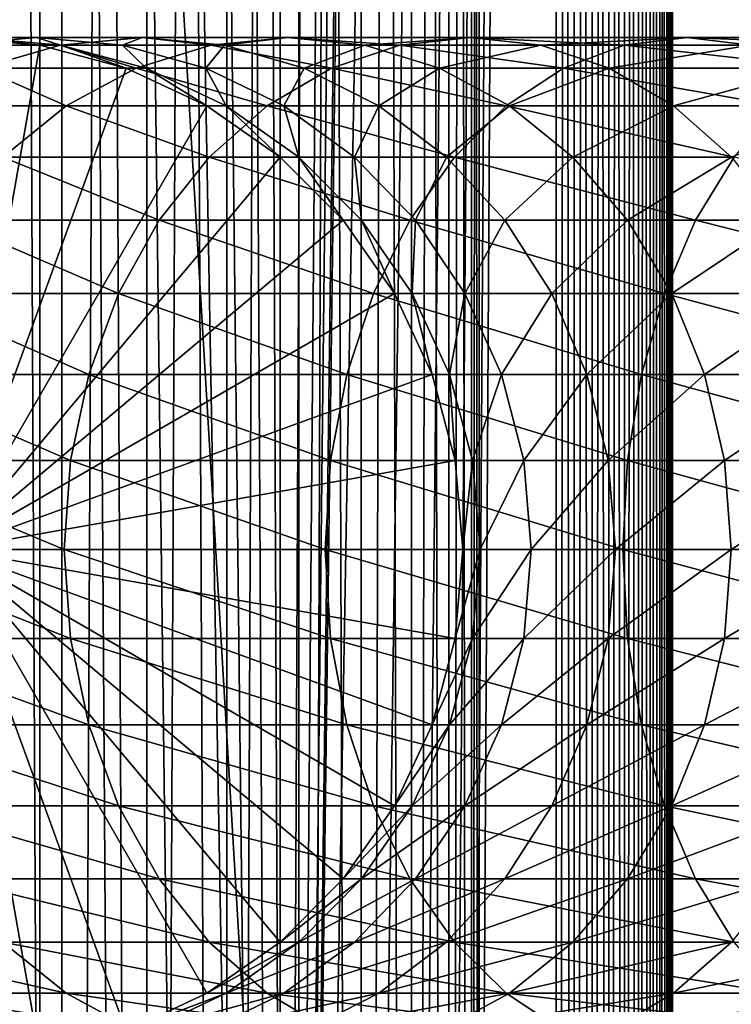
# Model space of a CAD drawing. Extents: x 0 to 600, y 0 to 380.
# Drawn here: x 26 to 42, y 114 to 135 of the extents above; entities that cross this region are included whole.
import ezdxf

# ---------------------------------------------------------------- set-up
doc = ezdxf.new("R2010")
doc.units = 0
doc.header["$MEASUREMENT"] = 0

msp = doc.modelspace()

# ---------------------------------------------------------------- linework, layer by layer
for points in [[(15.399998, 1.5, 35.650024), (15.399998, 378.5, 35.650024), (37.899998, 1.5, 35.650024)], [(37.899998, 1.5, 35.650024), (15.399998, 378.5, 35.650024), (37.899998, 378.5, 35.650024)], [(25.4, 378.5, 39.800022), (25.4, 1.5, 39.800022), (27.284081, 378.5, 39.964859)], [(27.284081, 378.5, 39.964859), (25.4, 1.5, 39.800022), (27.284081, 1.5, 39.964859)], [(27.284081, 378.5, 61.335186), (27.284081, 1.5, 61.335186), (25.4, 378.5, 61.500023)], [(25.4, 378.5, 61.500023), (27.284081, 1.5, 61.335186), (25.4, 1.5, 61.500023)], [(27.284081, 378.5, 39.964859), (27.284081, 1.5, 39.964859), (29.110916, 378.5, 40.454357)], [(29.110916, 378.5, 40.454357), (27.284081, 1.5, 39.964859), (29.110916, 1.5, 40.454357)], [(29.110916, 378.5, 60.845688), (29.110916, 1.5, 60.845688), (27.284081, 378.5, 61.335186)], [(27.284081, 378.5, 61.335186), (29.110916, 1.5, 60.845688), (27.284081, 1.5, 61.335186)], [(29.110916, 378.5, 40.454357), (29.110916, 1.5, 40.454357), (30.824999, 378.5, 41.253647)], [(30.824999, 378.5, 41.253647), (29.110916, 1.5, 40.454357), (30.824999, 1.5, 41.253647)], [(30.824999, 378.5, 60.046398), (30.824999, 1.5, 60.046398), (29.110916, 378.5, 60.845688)], [(29.110916, 378.5, 60.845688), (30.824999, 1.5, 60.046398), (29.110916, 1.5, 60.845688)], [(30.824999, 378.5, 41.253647), (30.824999, 1.5, 41.253647), (32.374245, 378.5, 42.338444)], [(32.374245, 378.5, 42.338444), (30.824999, 1.5, 41.253647), (32.374245, 1.5, 42.338444)], [(32.374245, 378.5, 58.961605), (32.374245, 1.5, 58.961605), (30.824999, 378.5, 60.046398)], [(30.824999, 378.5, 60.046398), (32.374245, 1.5, 58.961605), (30.824999, 1.5, 60.046398)], [(31.970661, 44.426491, 65.650024), (33.326488, 43.070663, 65.650024), (37.899998, 378.5, 65.650024)], [(37.899998, 378.5, 65.650024), (35.899998, 344, 65.650024), (31.970661, 44.426491, 65.650024)], [(32.374245, 378.5, 42.338444), (32.374245, 1.5, 42.338444), (33.711582, 378.5, 43.675777)], [(33.711582, 378.5, 43.675777), (32.374245, 1.5, 42.338444), (33.711582, 1.5, 43.675777)], [(33.711582, 378.5, 57.624268), (33.711582, 1.5, 57.624268), (32.374245, 378.5, 58.961605)], [(32.374245, 378.5, 58.961605), (33.711582, 1.5, 57.624268), (32.374245, 1.5, 58.961605)], [(37.899998, 378.5, 65.650024), (33.326488, 43.070663, 65.650024), (34.426277, 41.5, 65.650024)], [(33.711582, 378.5, 43.675777), (33.711582, 1.5, 43.675777), (34.796375, 378.5, 45.225025)], [(34.796375, 378.5, 45.225025), (33.711582, 1.5, 43.675777), (34.796375, 1.5, 45.225025)], [(34.796375, 378.5, 56.075024), (34.796375, 1.5, 56.075024), (33.711582, 378.5, 57.624268)], [(33.711582, 378.5, 57.624268), (34.796375, 1.5, 56.075024), (33.711582, 1.5, 57.624268)], [(37.899998, 378.5, 65.650024), (34.426277, 41.5, 65.650024), (35.236618, 39.762222, 65.650024)], [(34.796375, 378.5, 45.225025), (34.796375, 1.5, 45.225025), (35.595665, 378.5, 46.939106)], [(35.595665, 378.5, 46.939106), (34.796375, 1.5, 45.225025), (35.595665, 1.5, 46.939106)], [(35.595665, 378.5, 54.360943), (35.595665, 1.5, 54.360943), (34.796375, 378.5, 56.075024)], [(34.796375, 378.5, 56.075024), (35.595665, 1.5, 54.360943), (34.796375, 1.5, 56.075024)], [(35.236618, 39.762222, 65.650024), (35.732883, 37.91013, 65.650024), (37.899998, 378.5, 65.650024)], [(35.595665, 378.5, 46.939106), (35.595665, 1.5, 46.939106), (36.085163, 378.5, 48.765942)], [(36.085163, 378.5, 48.765942), (35.595665, 1.5, 46.939106), (36.085163, 1.5, 48.765942)], [(36.085163, 378.5, 52.534107), (36.085163, 1.5, 52.534107), (35.595665, 378.5, 54.360943)], [(35.595665, 378.5, 54.360943), (36.085163, 1.5, 52.534107), (35.595665, 1.5, 54.360943)], [(37.899998, 378.5, 65.650024), (35.732883, 37.91013, 65.650024), (35.899998, 36, 65.650024)], [(37.899998, 378.5, 65.650024), (35.899998, 36, 65.650024), (37.899998, 1.5, 65.650024)], [(36.085163, 378.5, 48.765942), (36.085163, 1.5, 48.765942), (36.25, 378.5, 50.650024)], [(36.25, 378.5, 50.650024), (36.085163, 1.5, 48.765942), (36.25, 1.5, 50.650024)], [(36.25, 378.5, 50.650024), (36.25, 1.5, 50.650024), (36.085163, 378.5, 52.534107)], [(36.085163, 378.5, 52.534107), (36.25, 1.5, 50.650024), (36.085163, 1.5, 52.534107)], [(37.899998, 378.5, 65.650024), (37.899998, 1.5, 65.650024), (38.291084, 1.5, 65.619247)], [(37.899998, 378.5, 65.650024), (38.291084, 1.5, 65.619247), (38.291084, 378.5, 65.619247)], [(38.291084, 378.5, 35.680801), (38.291084, 1.5, 35.680801), (37.899998, 1.5, 35.650024)], [(38.291084, 378.5, 35.680801), (37.899998, 1.5, 35.650024), (37.899998, 378.5, 35.650024)], [(38.291084, 378.5, 65.619247), (38.291084, 1.5, 65.619247), (38.672543, 1.5, 65.527664)], [(38.291084, 378.5, 65.619247), (38.672543, 1.5, 65.527664), (38.672543, 378.5, 65.527664)], [(38.672543, 378.5, 35.772381), (38.672543, 1.5, 35.772381), (38.291084, 1.5, 35.680801)], [(38.672543, 378.5, 35.772381), (38.291084, 1.5, 35.680801), (38.291084, 378.5, 35.680801)], [(38.672543, 378.5, 65.527664), (38.672543, 1.5, 65.527664), (39.034973, 1.5, 65.377541)], [(38.672543, 378.5, 65.527664), (39.034973, 1.5, 65.377541), (39.034973, 378.5, 65.377541)], [(39.034973, 378.5, 35.922508), (39.034973, 1.5, 35.922508), (38.672543, 1.5, 35.772381)], [(39.034973, 378.5, 35.922508), (38.672543, 1.5, 35.772381), (38.672543, 378.5, 35.772381)], [(39.034973, 378.5, 65.377541), (39.034973, 1.5, 65.377541), (39.369461, 1.5, 65.172569)], [(39.034973, 378.5, 65.377541), (39.369461, 1.5, 65.172569), (39.369461, 378.5, 65.172569)], [(39.369461, 378.5, 36.127483), (39.369461, 1.5, 36.127483), (39.034973, 1.5, 35.922508)], [(39.369461, 378.5, 36.127483), (39.034973, 1.5, 35.922508), (39.034973, 378.5, 35.922508)], [(39.369461, 378.5, 65.172569), (39.369461, 1.5, 65.172569), (39.667767, 1.5, 64.917793)], [(39.369461, 378.5, 65.172569), (39.667767, 1.5, 64.917793), (39.667767, 378.5, 64.917793)], [(39.667767, 378.5, 36.382256), (39.667767, 1.5, 36.382256), (39.369461, 1.5, 36.127483)], [(39.667767, 378.5, 36.382256), (39.369461, 1.5, 36.127483), (39.369461, 378.5, 36.127483)], [(39.667767, 378.5, 64.917793), (39.667767, 1.5, 64.917793), (39.922543, 1.5, 64.619484)], [(39.667767, 378.5, 64.917793), (39.922543, 1.5, 64.619484), (39.922543, 378.5, 64.619484)], [(39.922543, 378.5, 36.680561), (39.922543, 1.5, 36.680561), (39.667767, 1.5, 36.382256)], [(39.922543, 378.5, 36.680561), (39.667767, 1.5, 36.382256), (39.667767, 378.5, 36.382256)], [(39.922543, 378.5, 64.619484), (39.922543, 1.5, 64.619484), (40.127514, 1.5, 64.284996)], [(39.922543, 378.5, 64.619484), (40.127514, 1.5, 64.284996), (40.127514, 378.5, 64.284996)], [(40.127514, 378.5, 37.015045), (40.127514, 1.5, 37.015045), (39.922543, 1.5, 36.680561)], [(40.127514, 378.5, 37.015045), (39.922543, 1.5, 36.680561), (39.922543, 378.5, 36.680561)], [(40.127514, 378.5, 64.284996), (40.127514, 1.5, 64.284996), (40.277641, 1.5, 63.922565)], [(40.127514, 378.5, 64.284996), (40.277641, 1.5, 63.922565), (40.277641, 378.5, 63.922565)], [(40.277641, 378.5, 37.37748), (40.277641, 1.5, 37.37748), (40.127514, 1.5, 37.015045)], [(40.277641, 378.5, 37.37748), (40.127514, 1.5, 37.015045), (40.127514, 378.5, 37.015045)], [(40.277641, 378.5, 63.922565), (40.277641, 1.5, 63.922565), (40.369221, 1.5, 63.541111)], [(40.277641, 378.5, 63.922565), (40.369221, 1.5, 63.541111), (40.369221, 378.5, 63.541111)], [(40.369221, 378.5, 37.758938), (40.369221, 1.5, 37.758938), (40.277641, 1.5, 37.37748)], [(40.369221, 378.5, 37.758938), (40.277641, 1.5, 37.37748), (40.277641, 378.5, 37.37748)], [(40.369221, 378.5, 63.541111), (40.369221, 1.5, 63.541111), (40.399998, 1.5, 63.150024)], [(40.369221, 378.5, 63.541111), (40.399998, 1.5, 63.150024), (40.399998, 378.5, 63.150024)], [(40.399998, 378.5, 38.150024), (40.399998, 1.5, 38.150024), (40.369221, 1.5, 37.758938)], [(40.399998, 378.5, 38.150024), (40.369221, 1.5, 37.758938), (40.369221, 378.5, 37.758938)], [(40.399998, 1.5, 38.150024), (40.399998, 378.5, 38.150024), (40.399998, 1.5, 63.150024)], [(40.399998, 1.5, 63.150024), (40.399998, 378.5, 38.150024), (40.399998, 378.5, 63.150024)], [(31.970661, 44.426491, 65.650024), (35.899998, 344, 65.650024), (35.732883, 342.089874, 65.650024)], [(31.970661, 44.426491, 65.650024), (35.732883, 342.089874, 65.650024), (35.236618, 340.237762, 65.650024)], [(35.236618, 340.237762, 65.650024), (34.426277, 338.5, 65.650024), (31.970661, 44.426491, 65.650024)], [(34.426277, 338.5, 65.650024), (33.326488, 336.929352, 65.650024), (31.970661, 44.426491, 65.650024)], [(31.970661, 44.426491, 65.650024), (33.326488, 336.929352, 65.650024), (31.970661, 335.573517, 65.650024)], [(31.970661, 44.426491, 65.650024), (31.970661, 335.573517, 65.650024), (30.399998, 334.473724, 65.650024)], [(30.399998, 334.473724, 65.650024), (28.66222, 333.663361, 65.650024), (31.970661, 44.426491, 65.650024)], [(31.970661, 44.426491, 65.650024), (28.66222, 333.663361, 65.650024), (26.810129, 333.167114, 65.650024)], [(24.9, 333, 65.650024), (24.9, 47, 65.650024), (26.810129, 333.167114, 65.650024)], [(26.810129, 333.167114, 65.650024), (24.9, 47, 65.650024), (26.810129, 46.832886, 65.650024)], [(31.970661, 44.426491, 65.650024), (26.810129, 333.167114, 65.650024), (30.399998, 45.526279, 65.650024)], [(30.399998, 45.526279, 65.650024), (26.810129, 333.167114, 65.650024), (28.66222, 46.336617, 65.650024)], [(26.810129, 333.167114, 65.650024), (26.810129, 46.832886, 65.650024), (28.66222, 46.336617, 65.650024)], [(27.245773, 134.832886, 114.045906), (26.740004, 135, 106.626251), (24.89496, 134.832886, 107.120628)], [(26.740004, 135, 106.626251), (25.361977, 135, 99.698441), (24.89496, 134.832886, 107.120628)], [(24.899998, 124, 64.650024), (24.899998, 135, 64.650024), (26.810129, 134.832886, 64.650024)], [(26.810129, 134.832886, 92.650024), (26.810129, 134.832886, 64.650024), (24.899998, 135, 64.650024)], [(26.810129, 134.832886, 92.650024), (24.899998, 135, 64.650024), (24.899998, 135, 92.650024)], [(25.361977, 135, 99.698441), (26.810129, 134.832886, 92.650024), (24.899998, 135, 92.650024)], [(26.740004, 135, 106.626251), (27.255764, 134.832886, 99.449112), (25.361977, 135, 99.698441)], [(27.255764, 134.832886, 99.449112), (26.810129, 134.832886, 92.650024), (25.361977, 135, 99.698441)], [(29.010504, 135, 113.314926), (28.585047, 134.832886, 106.131874), (26.740004, 135, 106.626251)], [(29.010504, 135, 113.314926), (26.740004, 135, 106.626251), (27.245773, 134.832886, 114.045906)], [(28.585047, 134.832886, 106.131874), (27.255764, 134.832886, 99.449112), (26.740004, 135, 106.626251)], [(30.480406, 134.832886, 120.605087), (29.010504, 135, 113.314926), (27.245773, 134.832886, 114.045906)], [(30.775234, 134.832886, 112.583954), (28.585047, 134.832886, 106.131874), (29.010504, 135, 113.314926)], [(32.134628, 135, 119.650024), (30.775234, 134.832886, 112.583954), (29.010504, 135, 113.314926)], [(32.134628, 135, 119.650024), (29.010504, 135, 113.314926), (30.480406, 134.832886, 120.605087)], [(34.54351, 134.832886, 126.685951), (32.134628, 135, 119.650024), (30.480406, 134.832886, 120.605087)], [(33.788849, 134.832886, 118.694962), (30.775234, 134.832886, 112.583954), (32.134628, 135, 119.650024)], [(36.058918, 135, 125.52314), (33.788849, 134.832886, 118.694962), (32.134628, 135, 119.650024)], [(36.058918, 135, 125.52314), (32.134628, 135, 119.650024), (34.54351, 134.832886, 126.685951)], [(37.574326, 134.832886, 124.360329), (33.788849, 134.832886, 118.694962), (36.058918, 135, 125.52314)], [(39.365566, 134.832886, 132.184448), (36.058918, 135, 125.52314), (34.54351, 134.832886, 126.685951)], [(40.716232, 135, 130.833786), (37.574326, 134.832886, 124.360329), (36.058918, 135, 125.52314)], [(40.716232, 135, 130.833786), (36.058918, 135, 125.52314), (39.365566, 134.832886, 132.184448)], [(42.066898, 134.832886, 129.483124), (37.574326, 134.832886, 124.360329), (40.716232, 135, 130.833786)], [(44.864067, 134.832886, 137.006516), (40.716232, 135, 130.833786), (39.365566, 134.832886, 132.184448)], [(46.026882, 135, 135.491104), (42.066898, 134.832886, 129.483124), (40.716232, 135, 130.833786)], [(46.026882, 135, 135.491104), (40.716232, 135, 130.833786), (44.864067, 134.832886, 137.006516)], [(27.245773, 134.832886, 114.045906), (24.89496, 134.832886, 107.120628), (25.534664, 134.336624, 114.754669)], [(26.810129, 134.832886, 64.650024), (28.66222, 134.336624, 64.650024), (24.899998, 124, 64.650024)], [(28.876448, 134.336624, 121.531136), (27.245773, 134.832886, 114.045906), (25.534664, 134.336624, 114.754669)], [(28.66222, 134.336624, 92.650024), (28.66222, 134.336624, 64.650024), (26.810129, 134.832886, 64.650024)], [(28.66222, 134.336624, 92.650024), (26.810129, 134.832886, 64.650024), (26.810129, 134.832886, 92.650024)], [(27.255764, 134.832886, 99.449112), (28.66222, 134.336624, 92.650024), (26.810129, 134.832886, 92.650024)], [(30.480406, 134.832886, 120.605087), (27.245773, 134.832886, 114.045906), (28.876448, 134.336624, 121.531136)], [(28.585047, 134.832886, 106.131874), (29.09201, 134.336624, 99.207367), (27.255764, 134.832886, 99.449112)], [(29.09201, 134.336624, 99.207367), (28.66222, 134.336624, 92.650024), (27.255764, 134.832886, 99.449112)], [(30.775234, 134.832886, 112.583954), (30.374031, 134.336624, 105.652519), (28.585047, 134.832886, 106.131874)], [(30.374031, 134.336624, 105.652519), (29.09201, 134.336624, 99.207367), (28.585047, 134.832886, 106.131874)], [(33.074146, 134.336624, 127.813438), (30.480406, 134.832886, 120.605087), (28.876448, 134.336624, 121.531136)], [(32.486343, 134.336624, 111.875191), (30.374031, 134.336624, 105.652519), (30.775234, 134.832886, 112.583954)], [(34.54351, 134.832886, 126.685951), (30.480406, 134.832886, 120.605087), (33.074146, 134.336624, 127.813438)], [(33.788849, 134.832886, 118.694962), (32.486343, 134.336624, 111.875191), (30.775234, 134.832886, 112.583954)], [(35.392807, 134.336624, 117.768913), (32.486343, 134.336624, 111.875191), (33.788849, 134.832886, 118.694962)], [(38.055939, 134.336624, 133.49408), (34.54351, 134.832886, 126.685951), (33.074146, 134.336624, 127.813438)], [(37.574326, 134.832886, 124.360329), (35.392807, 134.336624, 117.768913), (33.788849, 134.832886, 118.694962)], [(39.365566, 134.832886, 132.184448), (34.54351, 134.832886, 126.685951), (38.055939, 134.336624, 133.49408)], [(39.04369, 134.336624, 123.232841), (35.392807, 134.336624, 117.768913), (37.574326, 134.832886, 124.360329)], [(42.066898, 134.832886, 129.483124), (39.04369, 134.336624, 123.232841), (37.574326, 134.832886, 124.360329)], [(43.736588, 134.336624, 138.475876), (39.365566, 134.832886, 132.184448), (38.055939, 134.336624, 133.49408)], [(43.376522, 134.336624, 128.173492), (39.04369, 134.336624, 123.232841), (42.066898, 134.832886, 129.483124)], [(44.864067, 134.832886, 137.006516), (39.365566, 134.832886, 132.184448), (43.736588, 134.336624, 138.475876)], [(27.371487, 133.526276, 122.400024), (25.534664, 134.336624, 114.754669), (23.929167, 133.526276, 115.419685)], [(24.899998, 124, 64.650024), (28.66222, 134.336624, 64.650024), (30.399998, 133.526276, 64.650024)], [(28.876448, 134.336624, 121.531136), (25.534664, 134.336624, 114.754669), (27.371487, 133.526276, 122.400024)], [(31.695475, 133.526276, 128.871338), (28.876448, 134.336624, 121.531136), (27.371487, 133.526276, 122.400024)], [(30.399998, 133.526276, 92.650024), (30.399998, 133.526276, 64.650024), (28.66222, 134.336624, 64.650024)], [(30.399998, 133.526276, 92.650024), (28.66222, 134.336624, 64.650024), (28.66222, 134.336624, 92.650024)], [(29.09201, 134.336624, 99.207367), (30.399998, 133.526276, 92.650024), (28.66222, 134.336624, 92.650024)], [(33.074146, 134.336624, 127.813438), (28.876448, 134.336624, 121.531136), (31.695475, 133.526276, 128.871338)], [(30.374031, 134.336624, 105.652519), (30.814922, 133.526276, 98.980545), (29.09201, 134.336624, 99.207367)], [(30.814922, 133.526276, 98.980545), (30.399998, 133.526276, 92.650024), (29.09201, 134.336624, 99.207367)], [(32.486343, 134.336624, 111.875191), (32.052597, 133.526276, 105.202751), (30.374031, 134.336624, 105.652519)], [(32.052597, 133.526276, 105.202751), (30.814922, 133.526276, 98.980545), (30.374031, 134.336624, 105.652519)], [(36.827145, 133.526276, 134.72287), (33.074146, 134.336624, 127.813438), (31.695475, 133.526276, 128.871338)], [(34.091843, 133.526276, 111.210167), (32.052597, 133.526276, 105.202751), (32.486343, 134.336624, 111.875191)], [(35.392807, 134.336624, 117.768913), (34.091843, 133.526276, 111.210167), (32.486343, 134.336624, 111.875191)], [(38.055939, 134.336624, 133.49408), (33.074146, 134.336624, 127.813438), (36.827145, 133.526276, 134.72287)], [(36.897766, 133.526276, 116.900024), (34.091843, 133.526276, 111.210167), (35.392807, 134.336624, 117.768913)], [(39.04369, 134.336624, 123.232841), (36.897766, 133.526276, 116.900024), (35.392807, 134.336624, 117.768913)], [(42.678692, 133.526276, 139.854538), (38.055939, 134.336624, 133.49408), (36.827145, 133.526276, 134.72287)], [(40.422359, 133.526276, 122.174957), (36.897766, 133.526276, 116.900024), (39.04369, 134.336624, 123.232841)], [(43.736588, 134.336624, 138.475876), (38.055939, 134.336624, 133.49408), (42.678692, 133.526276, 139.854538)], [(43.376522, 134.336624, 128.173492), (40.422359, 133.526276, 122.174957), (39.04369, 134.336624, 123.232841)], [(44.60532, 133.526276, 126.944702), (40.422359, 133.526276, 122.174957), (43.376522, 134.336624, 128.173492)], [(27.371487, 133.526276, 122.400024), (23.929167, 133.526276, 115.419685), (26.011251, 132.426483, 123.185356)], [(24.899998, 124, 64.650024), (30.399998, 133.526276, 64.650024), (31.970663, 132.426483, 64.650024)], [(30.449383, 132.426483, 129.827484), (27.371487, 133.526276, 122.400024), (26.011251, 132.426483, 123.185356)], [(31.695475, 133.526276, 128.871338), (27.371487, 133.526276, 122.400024), (30.449383, 132.426483, 129.827484)], [(31.970663, 132.426483, 92.650024), (31.970663, 132.426483, 64.650024), (30.399998, 133.526276, 64.650024)], [(31.970663, 132.426483, 92.650024), (30.399998, 133.526276, 64.650024), (30.399998, 133.526276, 92.650024)], [(30.814922, 133.526276, 98.980545), (31.970663, 132.426483, 92.650024), (30.399998, 133.526276, 92.650024)], [(35.716518, 132.426483, 135.833511), (31.695475, 133.526276, 128.871338), (30.449383, 132.426483, 129.827484)], [(32.052597, 133.526276, 105.202751), (32.37215, 132.426483, 98.775528), (30.814922, 133.526276, 98.980545)], [(32.37215, 132.426483, 98.775528), (31.970663, 132.426483, 92.650024), (30.814922, 133.526276, 98.980545)], [(36.827145, 133.526276, 134.72287), (31.695475, 133.526276, 128.871338), (35.716518, 132.426483, 135.833511)], [(34.091843, 133.526276, 111.210167), (33.56974, 132.426483, 104.796227), (32.052597, 133.526276, 105.202751)], [(33.56974, 132.426483, 104.796227), (32.37215, 132.426483, 98.775528), (32.052597, 133.526276, 105.202751)], [(35.542946, 132.426483, 110.6091), (33.56974, 132.426483, 104.796227), (34.091843, 133.526276, 111.210167)], [(36.897766, 133.526276, 116.900024), (35.542946, 132.426483, 110.6091), (34.091843, 133.526276, 111.210167)], [(38.257999, 132.426483, 116.114693), (35.542946, 132.426483, 110.6091), (36.897766, 133.526276, 116.900024)], [(41.722534, 132.426483, 141.100647), (36.827145, 133.526276, 134.72287), (35.716518, 132.426483, 135.833511)], [(42.678692, 133.526276, 139.854538), (36.827145, 133.526276, 134.72287), (41.722534, 132.426483, 141.100647)], [(40.422359, 133.526276, 122.174957), (38.257999, 132.426483, 116.114693), (36.897766, 133.526276, 116.900024)], [(41.668453, 132.426483, 121.218796), (38.257999, 132.426483, 116.114693), (40.422359, 133.526276, 122.174957)], [(44.60532, 133.526276, 126.944702), (41.668453, 132.426483, 121.218796), (40.422359, 133.526276, 122.174957)], [(29.373735, 131.070663, 130.652863), (26.011251, 132.426483, 123.185356), (24.837072, 131.070663, 123.863266)], [(31.970663, 132.426483, 64.650024), (33.326488, 131.070663, 64.650024), (24.899998, 124, 64.650024)], [(30.449383, 132.426483, 129.827484), (26.011251, 132.426483, 123.185356), (29.373735, 131.070663, 130.652863)], [(34.757805, 131.070663, 136.792221), (30.449383, 132.426483, 129.827484), (29.373735, 131.070663, 130.652863)], [(35.716518, 132.426483, 135.833511), (30.449383, 132.426483, 129.827484), (34.757805, 131.070663, 136.792221)], [(33.326488, 131.070663, 92.650024), (33.326488, 131.070663, 64.650024), (31.970663, 132.426483, 64.650024)], [(33.326488, 131.070663, 92.650024), (31.970663, 132.426483, 64.650024), (31.970663, 132.426483, 92.650024)], [(32.37215, 132.426483, 98.775528), (33.326488, 131.070663, 92.650024), (31.970663, 132.426483, 92.650024)], [(33.56974, 132.426483, 104.796227), (33.716373, 131.070663, 98.598564), (32.37215, 132.426483, 98.775528)], [(33.716373, 131.070663, 98.598564), (33.326488, 131.070663, 92.650024), (32.37215, 132.426483, 98.775528)], [(35.542946, 132.426483, 110.6091), (34.879368, 131.070663, 104.44532), (33.56974, 132.426483, 104.796227)], [(34.879368, 131.070663, 104.44532), (33.716373, 131.070663, 98.598564), (33.56974, 132.426483, 104.796227)], [(40.89716, 131.070663, 142.176285), (35.716518, 132.426483, 135.833511), (34.757805, 131.070663, 136.792221)], [(36.795567, 131.070663, 110.090248), (34.879368, 131.070663, 104.44532), (35.542946, 132.426483, 110.6091)], [(38.257999, 132.426483, 116.114693), (36.795567, 131.070663, 110.090248), (35.542946, 132.426483, 110.6091)], [(41.722534, 132.426483, 141.100647), (35.716518, 132.426483, 135.833511), (40.89716, 131.070663, 142.176285)], [(39.432178, 131.070663, 115.436783), (36.795567, 131.070663, 110.090248), (38.257999, 132.426483, 116.114693)], [(41.668453, 132.426483, 121.218796), (39.432178, 131.070663, 115.436783), (38.257999, 132.426483, 116.114693)], [(42.744102, 131.070663, 120.393417), (39.432178, 131.070663, 115.436783), (41.668453, 132.426483, 121.218796)], [(47.686752, 131.070663, 146.712952), (41.722534, 132.426483, 141.100647), (40.89716, 131.070663, 142.176285)], [(28.501213, 129.5, 131.322372), (24.837072, 131.070663, 123.863266), (23.884626, 129.5, 124.413162)], [(29.373735, 131.070663, 130.652863), (24.837072, 131.070663, 123.863266), (28.501213, 129.5, 131.322372)], [(24.899998, 124, 64.650024), (33.326488, 131.070663, 64.650024), (34.426277, 129.5, 64.650024)], [(33.980137, 129.5, 137.569885), (29.373735, 131.070663, 130.652863), (28.501213, 129.5, 131.322372)], [(34.757805, 131.070663, 136.792221), (29.373735, 131.070663, 130.652863), (33.980137, 129.5, 137.569885)], [(34.426277, 129.5, 92.650024), (34.426277, 129.5, 64.650024), (33.326488, 131.070663, 64.650024)], [(34.426277, 129.5, 92.650024), (33.326488, 131.070663, 64.650024), (33.326488, 131.070663, 92.650024)], [(33.716373, 131.070663, 98.598564), (34.426277, 129.5, 92.650024), (33.326488, 131.070663, 92.650024)], [(34.879368, 131.070663, 104.44532), (34.806759, 129.5, 98.455009), (33.716373, 131.070663, 98.598564)], [(34.806759, 129.5, 98.455009), (34.426277, 129.5, 92.650024), (33.716373, 131.070663, 98.598564)], [(40.22765, 129.5, 143.048813), (34.757805, 131.070663, 136.792221), (33.980137, 129.5, 137.569885)], [(40.89716, 131.070663, 142.176285), (34.757805, 131.070663, 136.792221), (40.22765, 129.5, 143.048813)], [(35.941685, 129.5, 104.160667), (34.806759, 129.5, 98.455009), (34.879368, 131.070663, 104.44532)], [(36.795567, 131.070663, 110.090248), (35.941685, 129.5, 104.160667), (34.879368, 131.070663, 104.44532)], [(37.811638, 129.5, 109.66938), (35.941685, 129.5, 104.160667), (36.795567, 131.070663, 110.090248)], [(39.432178, 131.070663, 115.436783), (37.811638, 129.5, 109.66938), (36.795567, 131.070663, 110.090248)], [(40.384628, 129.5, 114.886879), (37.811638, 129.5, 109.66938), (39.432178, 131.070663, 115.436783)], [(42.744102, 131.070663, 120.393417), (40.384628, 129.5, 114.886879), (39.432178, 131.070663, 115.436783)], [(47.136856, 129.5, 147.665405), (40.89716, 131.070663, 142.176285), (40.22765, 129.5, 143.048813)], [(43.616623, 129.5, 119.723907), (40.384628, 129.5, 114.886879), (42.744102, 131.070663, 120.393417)], [(47.686752, 131.070663, 146.712952), (40.89716, 131.070663, 142.176285), (47.136856, 129.5, 147.665405)], [(27.858326, 127.762222, 131.815674), (23.884626, 129.5, 124.413162), (23.182852, 127.762222, 124.818336)], [(28.501213, 129.5, 131.322372), (23.884626, 129.5, 124.413162), (27.858326, 127.762222, 131.815674)], [(24.899998, 124, 64.650024), (34.426277, 129.5, 64.650024), (35.236618, 127.762222, 64.650024)], [(33.407139, 127.762222, 138.142883), (28.501213, 129.5, 131.322372), (27.858326, 127.762222, 131.815674)], [(33.980137, 129.5, 137.569885), (28.501213, 129.5, 131.322372), (33.407139, 127.762222, 138.142883)], [(39.734348, 127.762222, 143.691696), (33.980137, 129.5, 137.569885), (33.407139, 127.762222, 138.142883)], [(40.22765, 129.5, 143.048813), (33.980137, 129.5, 137.569885), (39.734348, 127.762222, 143.691696)], [(35.236618, 127.762222, 92.650024), (35.236618, 127.762222, 64.650024), (34.426277, 129.5, 64.650024)], [(35.236618, 127.762222, 92.650024), (34.426277, 129.5, 64.650024), (34.426277, 129.5, 92.650024)], [(34.806759, 129.5, 98.455009), (35.236618, 127.762222, 92.650024), (34.426277, 129.5, 92.650024)], [(35.941685, 129.5, 104.160667), (35.610165, 127.762222, 98.349236), (34.806759, 129.5, 98.455009)], [(35.610165, 127.762222, 98.349236), (35.236618, 127.762222, 92.650024), (34.806759, 129.5, 98.455009)], [(36.724411, 127.762222, 103.950935), (35.610165, 127.762222, 98.349236), (35.941685, 129.5, 104.160667)], [(37.811638, 129.5, 109.66938), (36.724411, 127.762222, 103.950935), (35.941685, 129.5, 104.160667)], [(38.560295, 127.762222, 109.359276), (36.724411, 127.762222, 103.950935), (37.811638, 129.5, 109.66938)], [(40.384628, 129.5, 114.886879), (38.560295, 127.762222, 109.359276), (37.811638, 129.5, 109.66938)], [(41.086403, 127.762222, 114.481712), (38.560295, 127.762222, 109.359276), (40.384628, 129.5, 114.886879)], [(46.731689, 127.762222, 148.367172), (40.22765, 129.5, 143.048813), (39.734348, 127.762222, 143.691696)], [(47.136856, 129.5, 147.665405), (40.22765, 129.5, 143.048813), (46.731689, 127.762222, 148.367172)], [(43.616623, 129.5, 119.723907), (41.086403, 127.762222, 114.481712), (40.384628, 129.5, 114.886879)], [(44.25951, 127.762222, 119.230606), (41.086403, 127.762222, 114.481712), (43.616623, 129.5, 119.723907)], [(27.464613, 125.910133, 132.117783), (23.182852, 127.762222, 124.818336), (22.753073, 125.910133, 125.066467)], [(27.858326, 127.762222, 131.815674), (23.182852, 127.762222, 124.818336), (27.464613, 125.910133, 132.117783)], [(35.236618, 127.762222, 64.650024), (35.732883, 125.910133, 64.650024), (24.899998, 124, 64.650024)], [(33.056225, 125.910133, 138.49379), (27.858326, 127.762222, 131.815674), (27.464613, 125.910133, 132.117783)], [(33.407139, 127.762222, 138.142883), (27.858326, 127.762222, 131.815674), (33.056225, 125.910133, 138.49379)], [(39.43224, 125.910133, 144.085403), (33.407139, 127.762222, 138.142883), (33.056225, 125.910133, 138.49379)], [(39.734348, 127.762222, 143.691696), (33.407139, 127.762222, 138.142883), (39.43224, 125.910133, 144.085403)], [(35.732883, 125.910133, 92.650024), (35.732883, 125.910133, 64.650024), (35.236618, 127.762222, 64.650024)], [(35.732883, 125.910133, 92.650024), (35.236618, 127.762222, 64.650024), (35.236618, 127.762222, 92.650024)], [(35.610165, 127.762222, 98.349236), (35.732883, 125.910133, 92.650024), (35.236618, 127.762222, 92.650024)], [(36.724411, 127.762222, 103.950935), (36.102184, 125.910133, 98.284462), (35.610165, 127.762222, 98.349236)], [(36.102184, 125.910133, 98.284462), (35.732883, 125.910133, 92.650024), (35.610165, 127.762222, 98.349236)], [(37.203766, 125.910133, 103.822495), (36.102184, 125.910133, 98.284462), (36.724411, 127.762222, 103.950935)], [(38.560295, 127.762222, 109.359276), (37.203766, 125.910133, 103.822495), (36.724411, 127.762222, 103.950935)], [(39.018784, 125.910133, 109.169365), (37.203766, 125.910133, 103.822495), (38.560295, 127.762222, 109.359276)], [(41.086403, 127.762222, 114.481712), (39.018784, 125.910133, 109.169365), (38.560295, 127.762222, 109.359276)], [(41.516182, 125.910133, 114.233582), (39.018784, 125.910133, 109.169365), (41.086403, 127.762222, 114.481712)], [(46.483555, 125.910133, 148.796951), (39.734348, 127.762222, 143.691696), (39.43224, 125.910133, 144.085403)], [(46.731689, 127.762222, 148.367172), (39.734348, 127.762222, 143.691696), (46.483555, 125.910133, 148.796951)], [(44.25951, 127.762222, 119.230606), (41.516182, 125.910133, 114.233582), (41.086403, 127.762222, 114.481712)], [(44.653225, 125.910133, 118.928497), (41.516182, 125.910133, 114.233582), (44.25951, 127.762222, 119.230606)], [(27.332031, 124, 132.219513), (22.753073, 125.910133, 125.066467), (22.608347, 124, 125.150024)], [(27.464613, 125.910133, 132.117783), (22.753073, 125.910133, 125.066467), (27.332031, 124, 132.219513)], [(24.899998, 124, 64.650024), (35.732883, 125.910133, 64.650024), (35.899998, 124, 64.650024)], [(32.938057, 124, 138.611969), (27.464613, 125.910133, 132.117783), (27.332031, 124, 132.219513)], [(33.056225, 125.910133, 138.49379), (27.464613, 125.910133, 132.117783), (32.938057, 124, 138.611969)], [(39.330505, 124, 144.217987), (33.056225, 125.910133, 138.49379), (32.938057, 124, 138.611969)], [(39.43224, 125.910133, 144.085403), (33.056225, 125.910133, 138.49379), (39.330505, 124, 144.217987)], [(35.899998, 124, 92.650024), (35.732883, 125.910133, 64.650024), (35.732883, 125.910133, 92.650024)], [(35.899998, 124, 92.650024), (35.899998, 124, 64.650024), (35.732883, 125.910133, 64.650024)], [(36.102184, 125.910133, 98.284462), (35.899998, 124, 92.650024), (35.732883, 125.910133, 92.650024)], [(36.267868, 124, 98.26265), (35.899998, 124, 92.650024), (36.102184, 125.910133, 98.284462)], [(37.203766, 125.910133, 103.822495), (36.267868, 124, 98.26265), (36.102184, 125.910133, 98.284462)], [(37.365189, 124, 103.779243), (36.267868, 124, 98.26265), (37.203766, 125.910133, 103.822495)], [(39.018784, 125.910133, 109.169365), (37.365189, 124, 103.779243), (37.203766, 125.910133, 103.822495)], [(39.17318, 124, 109.105408), (37.365189, 124, 103.779243), (39.018784, 125.910133, 109.169365)], [(41.516182, 125.910133, 114.233582), (39.17318, 124, 109.105408), (39.018784, 125.910133, 109.169365)], [(41.660908, 124, 114.150024), (39.17318, 124, 109.105408), (41.516182, 125.910133, 114.233582)], [(46.399998, 124, 148.941681), (39.43224, 125.910133, 144.085403), (39.330505, 124, 144.217987)], [(46.483555, 125.910133, 148.796951), (39.43224, 125.910133, 144.085403), (46.399998, 124, 148.941681)], [(44.653225, 125.910133, 118.928497), (41.660908, 124, 114.150024), (41.516182, 125.910133, 114.233582)], [(44.785805, 124, 118.826767), (41.660908, 124, 114.150024), (44.653225, 125.910133, 118.928497)], [(27.332031, 124, 132.219513), (22.608347, 124, 125.150024), (27.464613, 122.089867, 132.117783)], [(27.464613, 122.089867, 132.117783), (22.608347, 124, 125.150024), (22.753073, 122.089867, 125.066467)], [(24.899998, 124, 64.650024), (35.899998, 124, 64.650024), (35.732883, 122.089867, 64.650024)], [(28.66222, 113.663383, 64.650024), (26.810129, 113.167114, 64.650024), (24.899998, 124, 64.650024)], [(24.899998, 124, 64.650024), (26.810129, 113.167114, 64.650024), (24.899998, 113, 64.650024)], [(33.326488, 116.929337, 64.650024), (31.970663, 115.573509, 64.650024), (24.899998, 124, 64.650024)], [(24.899998, 124, 64.650024), (31.970663, 115.573509, 64.650024), (30.399998, 114.473717, 64.650024)], [(24.899998, 124, 64.650024), (30.399998, 114.473717, 64.650024), (28.66222, 113.663383, 64.650024)], [(35.732883, 122.089867, 64.650024), (35.236618, 120.237778, 64.650024), (24.899998, 124, 64.650024)], [(24.899998, 124, 64.650024), (35.236618, 120.237778, 64.650024), (34.426277, 118.5, 64.650024)], [(24.899998, 124, 64.650024), (34.426277, 118.5, 64.650024), (33.326488, 116.929337, 64.650024)], [(32.938057, 124, 138.611969), (27.332031, 124, 132.219513), (33.056225, 122.089867, 138.49379)], [(33.056225, 122.089867, 138.49379), (27.332031, 124, 132.219513), (27.464613, 122.089867, 132.117783)], [(39.330505, 124, 144.217987), (32.938057, 124, 138.611969), (39.43224, 122.089867, 144.085403)], [(39.43224, 122.089867, 144.085403), (32.938057, 124, 138.611969), (33.056225, 122.089867, 138.49379)], [(35.732883, 122.089867, 92.650024), (35.732883, 122.089867, 64.650024), (35.899998, 124, 64.650024)], [(35.732883, 122.089867, 92.650024), (35.899998, 124, 64.650024), (35.899998, 124, 92.650024)], [(36.102184, 122.089867, 98.284462), (35.732883, 122.089867, 92.650024), (36.267868, 124, 98.26265)], [(36.267868, 124, 98.26265), (35.732883, 122.089867, 92.650024), (35.899998, 124, 92.650024)], [(37.203766, 122.089867, 103.822495), (36.102184, 122.089867, 98.284462), (37.365189, 124, 103.779243)], [(37.365189, 124, 103.779243), (36.102184, 122.089867, 98.284462), (36.267868, 124, 98.26265)], [(39.018784, 122.089867, 109.169365), (37.203766, 122.089867, 103.822495), (39.17318, 124, 109.105408)], [(39.17318, 124, 109.105408), (37.203766, 122.089867, 103.822495), (37.365189, 124, 103.779243)], [(41.516182, 122.089867, 114.233582), (39.018784, 122.089867, 109.169365), (41.660908, 124, 114.150024)], [(41.660908, 124, 114.150024), (39.018784, 122.089867, 109.169365), (39.17318, 124, 109.105408)], [(46.399998, 124, 148.941681), (39.330505, 124, 144.217987), (46.483555, 122.089867, 148.796951)], [(46.483555, 122.089867, 148.796951), (39.330505, 124, 144.217987), (39.43224, 122.089867, 144.085403)], [(44.653225, 122.089867, 118.928497), (41.516182, 122.089867, 114.233582), (44.785805, 124, 118.826767)], [(44.785805, 124, 118.826767), (41.516182, 122.089867, 114.233582), (41.660908, 124, 114.150024)], [(27.464613, 122.089867, 132.117783), (22.753073, 122.089867, 125.066467), (27.858326, 120.237778, 131.815674)], [(27.858326, 120.237778, 131.815674), (22.753073, 122.089867, 125.066467), (23.182852, 120.237778, 124.818336)], [(33.056225, 122.089867, 138.49379), (27.464613, 122.089867, 132.117783), (33.407139, 120.237778, 138.142883)], [(33.407139, 120.237778, 138.142883), (27.464613, 122.089867, 132.117783), (27.858326, 120.237778, 131.815674)], [(39.43224, 122.089867, 144.085403), (33.056225, 122.089867, 138.49379), (39.734348, 120.237778, 143.691696)], [(39.734348, 120.237778, 143.691696), (33.056225, 122.089867, 138.49379), (33.407139, 120.237778, 138.142883)], [(35.236618, 120.237778, 92.650024), (35.236618, 120.237778, 64.650024), (35.732883, 122.089867, 64.650024)], [(35.236618, 120.237778, 92.650024), (35.732883, 122.089867, 64.650024), (35.732883, 122.089867, 92.650024)], [(35.610165, 120.237778, 98.349236), (35.236618, 120.237778, 92.650024), (36.102184, 122.089867, 98.284462)], [(36.102184, 122.089867, 98.284462), (35.236618, 120.237778, 92.650024), (35.732883, 122.089867, 92.650024)], [(36.724411, 120.237778, 103.950935), (35.610165, 120.237778, 98.349236), (37.203766, 122.089867, 103.822495)], [(37.203766, 122.089867, 103.822495), (35.610165, 120.237778, 98.349236), (36.102184, 122.089867, 98.284462)], [(38.560295, 120.237778, 109.359276), (36.724411, 120.237778, 103.950935), (39.018784, 122.089867, 109.169365)], [(39.018784, 122.089867, 109.169365), (36.724411, 120.237778, 103.950935), (37.203766, 122.089867, 103.822495)], [(41.086403, 120.237778, 114.481712), (38.560295, 120.237778, 109.359276), (41.516182, 122.089867, 114.233582)], [(41.516182, 122.089867, 114.233582), (38.560295, 120.237778, 109.359276), (39.018784, 122.089867, 109.169365)], [(46.483555, 122.089867, 148.796951), (39.43224, 122.089867, 144.085403), (46.731689, 120.237778, 148.367172)], [(46.731689, 120.237778, 148.367172), (39.43224, 122.089867, 144.085403), (39.734348, 120.237778, 143.691696)], [(44.25951, 120.237778, 119.230606), (41.086403, 120.237778, 114.481712), (44.653225, 122.089867, 118.928497)], [(44.653225, 122.089867, 118.928497), (41.086403, 120.237778, 114.481712), (41.516182, 122.089867, 114.233582)], [(27.858326, 120.237778, 131.815674), (23.182852, 120.237778, 124.818336), (28.501213, 118.5, 131.322372)], [(28.501213, 118.5, 131.322372), (23.182852, 120.237778, 124.818336), (23.884626, 118.5, 124.413162)], [(33.407139, 120.237778, 138.142883), (27.858326, 120.237778, 131.815674), (33.980137, 118.5, 137.569885)], [(33.980137, 118.5, 137.569885), (27.858326, 120.237778, 131.815674), (28.501213, 118.5, 131.322372)], [(39.734348, 120.237778, 143.691696), (33.407139, 120.237778, 138.142883), (40.22765, 118.5, 143.048813)], [(40.22765, 118.5, 143.048813), (33.407139, 120.237778, 138.142883), (33.980137, 118.5, 137.569885)], [(34.426277, 118.5, 92.650024), (34.426277, 118.5, 64.650024), (35.236618, 120.237778, 64.650024)], [(34.426277, 118.5, 92.650024), (35.236618, 120.237778, 64.650024), (35.236618, 120.237778, 92.650024)], [(34.806759, 118.5, 98.455009), (34.426277, 118.5, 92.650024), (35.610165, 120.237778, 98.349236)], [(35.610165, 120.237778, 98.349236), (34.426277, 118.5, 92.650024), (35.236618, 120.237778, 92.650024)], [(35.941685, 118.5, 104.160667), (34.806759, 118.5, 98.455009), (36.724411, 120.237778, 103.950935)], [(36.724411, 120.237778, 103.950935), (34.806759, 118.5, 98.455009), (35.610165, 120.237778, 98.349236)], [(37.811638, 118.5, 109.66938), (35.941685, 118.5, 104.160667), (38.560295, 120.237778, 109.359276)], [(38.560295, 120.237778, 109.359276), (35.941685, 118.5, 104.160667), (36.724411, 120.237778, 103.950935)], [(40.384628, 118.5, 114.886879), (37.811638, 118.5, 109.66938), (41.086403, 120.237778, 114.481712)], [(41.086403, 120.237778, 114.481712), (37.811638, 118.5, 109.66938), (38.560295, 120.237778, 109.359276)], [(46.731689, 120.237778, 148.367172), (39.734348, 120.237778, 143.691696), (47.136856, 118.5, 147.665405)], [(47.136856, 118.5, 147.665405), (39.734348, 120.237778, 143.691696), (40.22765, 118.5, 143.048813)], [(43.616623, 118.5, 119.723907), (40.384628, 118.5, 114.886879), (44.25951, 120.237778, 119.230606)], [(44.25951, 120.237778, 119.230606), (40.384628, 118.5, 114.886879), (41.086403, 120.237778, 114.481712)], [(28.501213, 118.5, 131.322372), (23.884626, 118.5, 124.413162), (29.373735, 116.929337, 130.652863)], [(29.373735, 116.929337, 130.652863), (23.884626, 118.5, 124.413162), (24.837072, 116.929337, 123.863266)], [(33.980137, 118.5, 137.569885), (28.501213, 118.5, 131.322372), (34.757805, 116.929337, 136.792221)], [(34.757805, 116.929337, 136.792221), (28.501213, 118.5, 131.322372), (29.373735, 116.929337, 130.652863)], [(33.326488, 116.929337, 92.650024), (33.326488, 116.929337, 64.650024), (34.426277, 118.5, 64.650024)], [(33.326488, 116.929337, 92.650024), (34.426277, 118.5, 64.650024), (34.426277, 118.5, 92.650024)], [(33.716373, 116.929337, 98.598564), (33.326488, 116.929337, 92.650024), (34.806759, 118.5, 98.455009)], [(34.806759, 118.5, 98.455009), (33.326488, 116.929337, 92.650024), (34.426277, 118.5, 92.650024)], [(34.879368, 116.929337, 104.44532), (33.716373, 116.929337, 98.598564), (35.941685, 118.5, 104.160667)], [(35.941685, 118.5, 104.160667), (33.716373, 116.929337, 98.598564), (34.806759, 118.5, 98.455009)], [(40.22765, 118.5, 143.048813), (33.980137, 118.5, 137.569885), (40.89716, 116.929337, 142.176285)], [(40.89716, 116.929337, 142.176285), (33.980137, 118.5, 137.569885), (34.757805, 116.929337, 136.792221)], [(36.795567, 116.929337, 110.090248), (34.879368, 116.929337, 104.44532), (37.811638, 118.5, 109.66938)], [(37.811638, 118.5, 109.66938), (34.879368, 116.929337, 104.44532), (35.941685, 118.5, 104.160667)], [(39.432178, 116.929337, 115.436783), (36.795567, 116.929337, 110.090248), (40.384628, 118.5, 114.886879)], [(40.384628, 118.5, 114.886879), (36.795567, 116.929337, 110.090248), (37.811638, 118.5, 109.66938)], [(42.744102, 116.929337, 120.393417), (39.432178, 116.929337, 115.436783), (43.616623, 118.5, 119.723907)], [(43.616623, 118.5, 119.723907), (39.432178, 116.929337, 115.436783), (40.384628, 118.5, 114.886879)], [(47.136856, 118.5, 147.665405), (40.22765, 118.5, 143.048813), (47.686752, 116.929337, 146.712952)], [(47.686752, 116.929337, 146.712952), (40.22765, 118.5, 143.048813), (40.89716, 116.929337, 142.176285)], [(29.373735, 116.929337, 130.652863), (24.837072, 116.929337, 123.863266), (30.449383, 115.573509, 129.827484)], [(30.449383, 115.573509, 129.827484), (24.837072, 116.929337, 123.863266), (26.011251, 115.573509, 123.185356)], [(34.757805, 116.929337, 136.792221), (29.373735, 116.929337, 130.652863), (35.716518, 115.573509, 135.833511)], [(35.716518, 115.573509, 135.833511), (29.373735, 116.929337, 130.652863), (30.449383, 115.573509, 129.827484)], [(31.970663, 115.573509, 92.650024), (31.970663, 115.573509, 64.650024), (33.326488, 116.929337, 64.650024)], [(31.970663, 115.573509, 92.650024), (33.326488, 116.929337, 64.650024), (33.326488, 116.929337, 92.650024)], [(32.37215, 115.573509, 98.775528), (31.970663, 115.573509, 92.650024), (33.716373, 116.929337, 98.598564)], [(33.716373, 116.929337, 98.598564), (31.970663, 115.573509, 92.650024), (33.326488, 116.929337, 92.650024)], [(33.56974, 115.573509, 104.796227), (32.37215, 115.573509, 98.775528), (34.879368, 116.929337, 104.44532)], [(34.879368, 116.929337, 104.44532), (32.37215, 115.573509, 98.775528), (33.716373, 116.929337, 98.598564)], [(35.542946, 115.573509, 110.6091), (33.56974, 115.573509, 104.796227), (36.795567, 116.929337, 110.090248)], [(36.795567, 116.929337, 110.090248), (33.56974, 115.573509, 104.796227), (34.879368, 116.929337, 104.44532)], [(40.89716, 116.929337, 142.176285), (34.757805, 116.929337, 136.792221), (41.722534, 115.573509, 141.100647)], [(41.722534, 115.573509, 141.100647), (34.757805, 116.929337, 136.792221), (35.716518, 115.573509, 135.833511)], [(38.257999, 115.573509, 116.114693), (35.542946, 115.573509, 110.6091), (39.432178, 116.929337, 115.436783)], [(39.432178, 116.929337, 115.436783), (35.542946, 115.573509, 110.6091), (36.795567, 116.929337, 110.090248)], [(41.668453, 115.573509, 121.218796), (38.257999, 115.573509, 116.114693), (42.744102, 116.929337, 120.393417)], [(42.744102, 116.929337, 120.393417), (38.257999, 115.573509, 116.114693), (39.432178, 116.929337, 115.436783)], [(47.686752, 116.929337, 146.712952), (40.89716, 116.929337, 142.176285), (48.364666, 115.573509, 145.538773)], [(48.364666, 115.573509, 145.538773), (40.89716, 116.929337, 142.176285), (41.722534, 115.573509, 141.100647)], [(26.011251, 115.573509, 123.185356), (22.478062, 115.573509, 116.02076), (27.371487, 114.473717, 122.400024)], [(27.371487, 114.473717, 122.400024), (22.478062, 115.573509, 116.02076), (23.929167, 114.473717, 115.419685)], [(30.449383, 115.573509, 129.827484), (26.011251, 115.573509, 123.185356), (31.695475, 114.473717, 128.871338)], [(31.695475, 114.473717, 128.871338), (26.011251, 115.573509, 123.185356), (27.371487, 114.473717, 122.400024)], [(30.399998, 114.473717, 92.650024), (30.399998, 114.473717, 64.650024), (31.970663, 115.573509, 64.650024)], [(30.399998, 114.473717, 92.650024), (31.970663, 115.573509, 64.650024), (31.970663, 115.573509, 92.650024)], [(30.814922, 114.473717, 98.980545), (30.399998, 114.473717, 92.650024), (32.37215, 115.573509, 98.775528)], [(32.37215, 115.573509, 98.775528), (30.399998, 114.473717, 92.650024), (31.970663, 115.573509, 92.650024)], [(35.716518, 115.573509, 135.833511), (30.449383, 115.573509, 129.827484), (36.827145, 114.473717, 134.72287)], [(36.827145, 114.473717, 134.72287), (30.449383, 115.573509, 129.827484), (31.695475, 114.473717, 128.871338)], [(32.052597, 114.473717, 105.202751), (30.814922, 114.473717, 98.980545), (33.56974, 115.573509, 104.796227)], [(33.56974, 115.573509, 104.796227), (30.814922, 114.473717, 98.980545), (32.37215, 115.573509, 98.775528)], [(34.091843, 114.473717, 111.210167), (32.052597, 114.473717, 105.202751), (35.542946, 115.573509, 110.6091)], [(35.542946, 115.573509, 110.6091), (32.052597, 114.473717, 105.202751), (33.56974, 115.573509, 104.796227)], [(36.897766, 114.473717, 116.900024), (34.091843, 114.473717, 111.210167), (38.257999, 115.573509, 116.114693)], [(38.257999, 115.573509, 116.114693), (34.091843, 114.473717, 111.210167), (35.542946, 115.573509, 110.6091)], [(41.722534, 115.573509, 141.100647), (35.716518, 115.573509, 135.833511), (42.678692, 114.473717, 139.854538)], [(42.678692, 114.473717, 139.854538), (35.716518, 115.573509, 135.833511), (36.827145, 114.473717, 134.72287)], [(40.422359, 114.473717, 122.174957), (36.897766, 114.473717, 116.900024), (41.668453, 115.573509, 121.218796)], [(41.668453, 115.573509, 121.218796), (36.897766, 114.473717, 116.900024), (38.257999, 115.573509, 116.114693)], [(44.60532, 114.473717, 126.944702), (40.422359, 114.473717, 122.174957), (45.715946, 115.573509, 125.834076)], [(45.715946, 115.573509, 125.834076), (40.422359, 114.473717, 122.174957), (41.668453, 115.573509, 121.218796)], [(27.371487, 114.473717, 122.400024), (23.929167, 114.473717, 115.419685), (28.876448, 113.663383, 121.531136)], [(28.876448, 113.663383, 121.531136), (23.929167, 114.473717, 115.419685), (25.534664, 113.663383, 114.754669)], [(31.695475, 114.473717, 128.871338), (27.371487, 114.473717, 122.400024), (33.074146, 113.663383, 127.813438)], [(33.074146, 113.663383, 127.813438), (27.371487, 114.473717, 122.400024), (28.876448, 113.663383, 121.531136)], [(28.66222, 113.663383, 92.650024), (28.66222, 113.663383, 64.650024), (30.399998, 114.473717, 64.650024)], [(28.66222, 113.663383, 92.650024), (30.399998, 114.473717, 64.650024), (30.399998, 114.473717, 92.650024)], [(29.09201, 113.663383, 99.207367), (28.66222, 113.663383, 92.650024), (30.814922, 114.473717, 98.980545)], [(30.814922, 114.473717, 98.980545), (28.66222, 113.663383, 92.650024), (30.399998, 114.473717, 92.650024)], [(30.374031, 113.663383, 105.652519), (29.09201, 113.663383, 99.207367), (32.052597, 114.473717, 105.202751)], [(32.052597, 114.473717, 105.202751), (29.09201, 113.663383, 99.207367), (30.814922, 114.473717, 98.980545)], [(32.486343, 113.663383, 111.875191), (30.374031, 113.663383, 105.652519), (34.091843, 114.473717, 111.210167)], [(34.091843, 114.473717, 111.210167), (30.374031, 113.663383, 105.652519), (32.052597, 114.473717, 105.202751)], [(36.827145, 114.473717, 134.72287), (31.695475, 114.473717, 128.871338), (38.055939, 113.663383, 133.49408)], [(38.055939, 113.663383, 133.49408), (31.695475, 114.473717, 128.871338), (33.074146, 113.663383, 127.813438)], [(35.392807, 113.663383, 117.768913), (32.486343, 113.663383, 111.875191), (36.897766, 114.473717, 116.900024)], [(36.897766, 114.473717, 116.900024), (32.486343, 113.663383, 111.875191), (34.091843, 114.473717, 111.210167)], [(39.04369, 113.663383, 123.232841), (35.392807, 113.663383, 117.768913), (40.422359, 114.473717, 122.174957)], [(40.422359, 114.473717, 122.174957), (35.392807, 113.663383, 117.768913), (36.897766, 114.473717, 116.900024)], [(42.678692, 114.473717, 139.854538), (36.827145, 114.473717, 134.72287), (43.736588, 113.663383, 138.475876)], [(43.736588, 113.663383, 138.475876), (36.827145, 114.473717, 134.72287), (38.055939, 113.663383, 133.49408)], [(43.376522, 113.663383, 128.173492), (39.04369, 113.663383, 123.232841), (44.60532, 114.473717, 126.944702)], [(44.60532, 114.473717, 126.944702), (39.04369, 113.663383, 123.232841), (40.422359, 114.473717, 122.174957)]]:
    msp.add_3dface(points)

doc.saveas('drawing.dxf')
